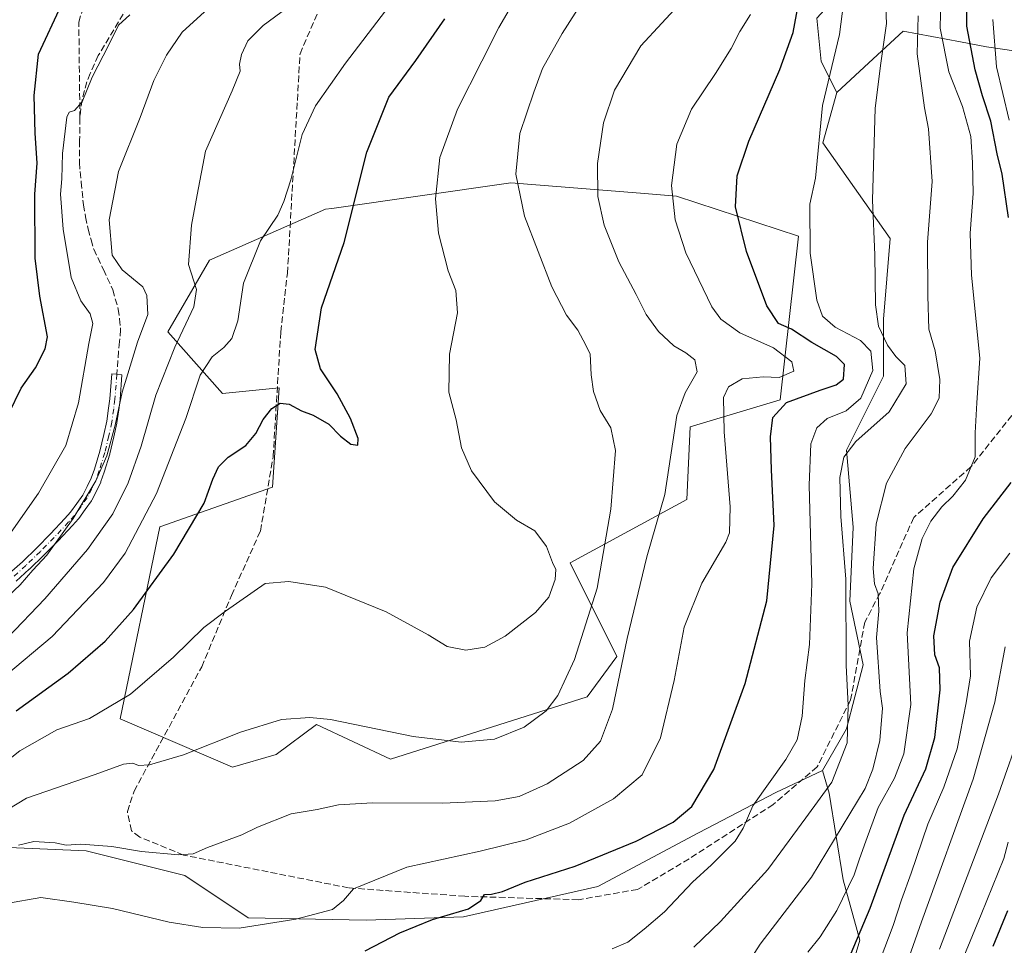
# Model space of a CAD drawing. Units: metres. Extents: x 610002 to 613425, y 4782531 to 4784900.
# Drawn here: x 611293 to 611542, y 4783732 to 4783967 of the extents above; entities that cross this region are included whole.
import ezdxf

# ---------------------------------------------------------------- set-up
doc = ezdxf.new("R2010")
doc.units = ezdxf.units.M
doc.header["$MEASUREMENT"] = 0
doc.linetypes.add('DGN Style 3', pattern=[2.307223, 1.648017, -0.659207])
doc.linetypes.add('DGN Style 4', pattern=[2.638475, 1.318413, -0.659207, 0.001648, -0.659207])
for name, color, linetype, lineweight in [('Arbolado forestal CxS', 92, 'Continuous', 0), ('Camino Cxs', 7, 'Continuous', 0), ('Camino eje', 30, 'DGN Style 4', 13), ('Curva de nivel maestra', 30, 'Continuous', 30), ('Curva de nivel normal', 30, 'Continuous', 0), ('Senda', 7, 'DGN Style 3', 0)]:
    doc.layers.add(name, color=color, linetype=linetype, lineweight=lineweight)

# ---------------------------------------------------------------- blocks, each defined once
blk = doc.blocks.new('*U6')
at = {"layer": 'Arbolado forestal CxS', "color": 92, "linetype": 'Continuous', "lineweight": 0}
blk.add_polyline3d([(611494.6449, 4783966.9467, 426.1225), (611495.7363, 4783956.0353, 427.4951), (611499.6467, 4783948.1269, 430.1698), (611496.1677, 4783935.4581, 429.6665), (611513.1575, 4783911.1887, 435.5854), (611511.4581, 4783890.7915, 434.9985), (611511.4585, 4783876.3435, 429.7612), (611502.1105, 4783857.6459, 433.429), (611503.8105, 4783838.0985, 435.7643), (611502.9611, 4783819.4003, 434.1524), (611506.3613, 4783803.2527, 436.2701), (611502.1125, 4783787.1049, 433.8089), (611496.0177, 4783776.5781, 432.2027), (611484.2649, 4783770.9567, 430.097), (611464.7173, 4783760.7579, 426.3522), (611439.2199, 4783747.1599, 426.5986), (611405.2235, 4783739.5105, 425.1962), (611380.5761, 4783738.6611, 421.6089), (611350.7483, 4783739.2559, 418.6698), (611334.7227, 4783749.9383, 415.7669), (611309.7967, 4783756.1689, 415.0549), (611290.2121, 4783757.0599, 413.2449)], dxfattribs=at)
blk.add_polyline3d([(611489.9705, 4783911.8043, 428.8654), (611459.1131, 4783921.9513, 419.8289), (611449.9809, 4783922.6813, 417.3172), (611417.2309, 4783925.3009, 409.1585), (611371.9713, 4783918.8351, 397.8698), (611370.3245, 4783918.5999, 397.5322), (611341.0041, 4783905.7219, 391.016), (611330.4743, 4783887.5359, 386.9294), (611344.2593, 4783871.9631, 396.4948), (611358.6001, 4783873.3693, 398.5578), (611356.9255, 4783848.2417, 401.8611), (611328.4469, 4783838.1903, 395.9422), (611318.3971, 4783789.6089, 405.1918), (611346.7957, 4783777.3639, 411.1269), (611357.8229, 4783780.6053, 411.1952), (611368.0609, 4783788.1491, 410.1131), (611386.7775, 4783779.4353, 411.5377), (611436.4957, 4783795.1545, 411.2754), (611444.0395, 4783805.3925, 413.296), (611432.1839, 4783829.1017, 405.5043), (611461.6941, 4783845.0939, 416.1066), (611462.5933, 4783863.5335, 415.6342), (611485.3279, 4783870.3417, 422.5987)], close=True, dxfattribs=at)
blk = doc.blocks.new('*U17')
at = {"layer": 'Camino Cxs', "color": 7, "linetype": 'Continuous', "lineweight": 0}
blk.add_polyline3d([(611290.3363, 4783826.3819, 400.0062), (611293.6419, 4783829.3945, 401.1981), (611297.2829, 4783832.8915, 403.2356), (611300.7767, 4783836.4199, 402.7707), (611304.3967, 4783840.3185, 402.2454), (611305.8563, 4783841.9327, 402.2214), (611307.4343, 4783844.0837, 402.003), (611308.96, 4783846.2521, 401.9353), (611310.0285, 4783848.4037, 401.4577), (611311.0855, 4783850.5757, 400.5868), (611311.8584, 4783852.8509, 399.4817), (611313.2411, 4783857.3353, 398.5374), (611314.2671, 4783861.5619, 399.2729), (611314.9745, 4783864.9381, 399.7849), (611315.4575, 4783868.2291, 399.8712), (611315.7765, 4783870.6579, 399.0941), (611316.2399, 4783876.9256, 398.0135), (611317.5359, 4783876.8238, 398.899), (611318.8319, 4783876.722, 399.5869), (611318.3667, 4783870.4293, 400.6214), (611318.3591, 4783870.3559, 400.6433), (611318.0327, 4783867.8713, 401.3578), (611317.5415, 4783864.5215, 400.9708), (611317.5356, 4783864.4845, 400.9643), (611317.5275, 4783864.4435, 400.9562), (611316.8075, 4783861.0085, 400.3046), (611316.7985, 4783860.9685, 400.2964), (611315.7585, 4783856.6835, 399.8785), (611315.7375, 4783856.6071, 399.9049), (611314.3375, 4783852.0671, 401.209), (611314.3261, 4783852.0321, 401.2242), (611313.5211, 4783849.6621, 402.2984), (611313.5117, 4783849.6355, 402.3111), (611313.4591, 4783849.5113, 402.3658), (611312.3617, 4783847.2565, 403.3011), (611311.2445, 4783845.0069, 403.6579), (611311.2061, 4783844.9351, 403.6674), (611311.1436, 4783844.8371, 403.675), (611309.5459, 4783842.5667, 403.7498), (611307.9133, 4783840.3411, 403.4856), (611307.8611, 4783840.2745, 403.4773), (611307.8295, 4783840.2383, 403.4712), (611306.3137, 4783838.5619, 403.4239), (611302.6679, 4783834.6357, 404.549), (611302.6389, 4783834.6055, 404.5607), (611299.1189, 4783831.0505, 404.6737), (611299.0957, 4783831.0275, 404.6653), (611295.4307, 4783827.5077, 402.6482), (611295.406, 4783827.4843, 402.6354), (611292.0759, 4783824.4493, 401.2447)], dxfattribs=at)

msp = doc.modelspace()

# ---------------------------------------------------------------- linework, layer by layer
at = {"layer": 'Arbolado forestal CxS', "color": 92, "linetype": 'Continuous', "lineweight": 0}
for points in [[(611499.6467, 4783948.1269, 430.1698), (611495.7363, 4783956.0353, 427.4951), (611494.6449, 4783966.9467, 426.1225), (611505.0105, 4783978.4031, 430.508), (611515.9217, 4783989.3147, 436.2776), (611516.4669, 4784004.5905, 436.8942), (611502.8273, 4784013.3195, 431.7917), (611485.9147, 4784008.9547, 422.126), (611473.3663, 4784005.6815, 415.7579), (611460.2721, 4784009.5003, 408.8766), (611452.6341, 4784022.0481, 404.6796), (611418.8081, 4784028.5945, 389.2709), (611411.7153, 4784043.3247, 386.7554), (611387.7099, 4784044.9615, 374.9527), (611356.6123, 4784044.9613, 363.2254), (611338.3111, 4784044.5877, 361.5719), (611329.8795, 4784044.4157, 361.0167), (611300.4191, 4784036.2321, 355.198), (611294.2847, 4784023.5797, 353.2032), (611256.7223, 4784012.9853, 336.7681), (611203.6373, 4783977.7723, 335.1722), (611139.7575, 4783932.0265, 324.4914), (611092.6771, 4783904.9619, 308.7352), (611073.5941, 4783899.2887, 302.3511)], [(611568.1167, 4783955.2163, 470.8433), (611537.5319, 4783959.6853, 451.8652), (611530.9337, 4783960.9469, 447.2148), (611516.4865, 4783963.7099, 435.9913), (611507.7743, 4783955.6487, 432.7904), (611499.6467, 4783948.1269, 430.1698), (611495.7363, 4783956.0353, 427.4951), (611494.6449, 4783966.9467, 426.1225)], [(611500.4833, 4783716.9175, 450.1025), (611505.5133, 4783733.5619, 448.7175), (611501.2635, 4783748.8597, 442.1676), (611497.7527, 4783770.7955, 433.8904), (611496.0177, 4783776.5781, 432.2027), (611502.1125, 4783787.1049, 433.8089), (611506.3613, 4783803.2527, 436.2701), (611502.9611, 4783819.4003, 434.1524), (611503.8105, 4783838.0985, 435.7643), (611502.1105, 4783857.6459, 433.429), (611511.4585, 4783876.3435, 429.7612), (611511.4581, 4783890.7915, 434.9985), (611513.1575, 4783911.1887, 435.5854), (611496.1677, 4783935.4581, 429.6665), (611499.6467, 4783948.1269, 430.1698), (611507.7743, 4783955.6487, 432.7904), (611516.4865, 4783963.7099, 435.9913), (611530.9337, 4783960.9469, 447.2148), (611537.5319, 4783959.6853, 451.8652), (611568.1167, 4783955.2163, 470.8433)], [(611585.4801, 4783944.7641, 480.633), (611568.1167, 4783955.2163, 470.8433), (611537.5319, 4783959.6853, 451.8652), (611530.9337, 4783960.9469, 447.2148), (611516.4865, 4783963.7099, 435.9913), (611507.7743, 4783955.6487, 432.7904), (611499.6467, 4783948.1269, 430.1698)], [(611585.4801, 4783944.7641, 480.633), (611568.1167, 4783955.2163, 470.8433), (611537.5319, 4783959.6853, 451.8652), (611530.9337, 4783960.9469, 447.2148), (611516.4865, 4783963.7099, 435.9913), (611507.7743, 4783955.6487, 432.7904), (611499.6467, 4783948.1269, 430.1698)], [(611499.6467, 4783948.1269, 430.1698), (611496.1677, 4783935.4581, 429.6665), (611513.1575, 4783911.1887, 435.5854), (611511.4581, 4783890.7915, 434.9985), (611511.4585, 4783876.3435, 429.7612), (611502.1105, 4783857.6459, 433.429), (611503.8105, 4783838.0985, 435.7643), (611502.9611, 4783819.4003, 434.1524), (611506.3613, 4783803.2527, 436.2701), (611502.1125, 4783787.1049, 433.8089), (611496.0177, 4783776.5781, 432.2027)], [(611499.6467, 4783948.1269, 430.1698), (611496.1677, 4783935.4581, 429.6665), (611513.1575, 4783911.1887, 435.5854), (611511.4581, 4783890.7915, 434.9985), (611511.4585, 4783876.3435, 429.7612), (611502.1105, 4783857.6459, 433.429), (611503.8105, 4783838.0985, 435.7643), (611502.9611, 4783819.4003, 434.1524), (611506.3613, 4783803.2527, 436.2701), (611502.1125, 4783787.1049, 433.8089), (611496.0177, 4783776.5781, 432.2027)], [(611346.7957, 4783777.3639, 411.1269), (611357.8229, 4783780.6053, 411.1952), (611368.0609, 4783788.1491, 410.1131), (611386.7775, 4783779.4353, 411.5377), (611436.4957, 4783795.1545, 411.2754), (611444.0395, 4783805.3925, 413.296), (611432.1839, 4783829.1017, 405.5043), (611461.6941, 4783845.0939, 416.1066), (611462.5933, 4783863.5335, 415.6342), (611485.3279, 4783870.3417, 422.5987), (611489.9705, 4783911.8043, 428.8654), (611459.1131, 4783921.9513, 419.8289), (611449.9809, 4783922.6813, 417.3172), (611417.2309, 4783925.3009, 409.1585), (611371.9713, 4783918.8351, 397.8698), (611370.3245, 4783918.5999, 397.5322), (611341.0041, 4783905.7219, 391.016), (611330.4743, 4783887.5359, 386.9294), (611344.2593, 4783871.9631, 396.4948), (611358.6001, 4783873.3693, 398.5578), (611356.9255, 4783848.2417, 401.8611), (611328.4469, 4783838.1903, 395.9422), (611318.3971, 4783789.6089, 405.1918), (611346.7957, 4783777.3639, 411.1269)], [(611346.7957, 4783777.3639, 411.1269), (611357.8229, 4783780.6053, 411.1952), (611368.0609, 4783788.1491, 410.1131), (611386.7775, 4783779.4353, 411.5377), (611436.4957, 4783795.1545, 411.2754), (611444.0395, 4783805.3925, 413.296), (611432.1839, 4783829.1017, 405.5043), (611461.6941, 4783845.0939, 416.1066), (611462.5933, 4783863.5335, 415.6342), (611485.3279, 4783870.3417, 422.5987), (611489.9705, 4783911.8043, 428.8654), (611459.1131, 4783921.9513, 419.8289), (611449.9809, 4783922.6813, 417.3172), (611417.2309, 4783925.3009, 409.1585), (611371.9713, 4783918.8351, 397.8698), (611370.3245, 4783918.5999, 397.5322), (611341.0041, 4783905.7219, 391.016), (611330.4743, 4783887.5359, 386.9294), (611344.2593, 4783871.9631, 396.4948), (611358.6001, 4783873.3693, 398.5578), (611356.9255, 4783848.2417, 401.8611), (611328.4469, 4783838.1903, 395.9422), (611318.3971, 4783789.6089, 405.1918), (611346.7957, 4783777.3639, 411.1269)], [(611120.0031, 4783812.3649, 354.5848), (611127.1941, 4783789.2257, 369.3365), (611148.7487, 4783774.1381, 382.602), (611183.7739, 4783779.5267, 384.8062), (611209.0997, 4783786.5317, 384.293), (611224.1873, 4783791.3815, 382.6086), (611250.5911, 4783797.8477, 382.9048), (611278.6399, 4783772.1927, 402.551), (611290.2121, 4783757.0599, 413.2449), (611309.7967, 4783756.1689, 415.0549), (611334.7227, 4783749.9383, 415.7669), (611350.7483, 4783739.2559, 418.6698), (611380.5761, 4783738.6611, 421.6089), (611405.2235, 4783739.5105, 425.1962), (611439.2199, 4783747.1599, 426.5986), (611464.7173, 4783760.7579, 426.3522), (611484.2649, 4783770.9567, 430.097), (611496.0177, 4783776.5781, 432.2027)], [(611290.2121, 4783757.0599, 413.2449), (611309.7967, 4783756.1689, 415.0549), (611334.7227, 4783749.9383, 415.7669), (611350.7483, 4783739.2559, 418.6698), (611380.5761, 4783738.6611, 421.6089), (611405.2235, 4783739.5105, 425.1962), (611439.2199, 4783747.1599, 426.5986), (611464.7173, 4783760.7579, 426.3522), (611484.2649, 4783770.9567, 430.097), (611496.0177, 4783776.5781, 432.2027), (611497.7527, 4783770.7955, 433.8904), (611501.2635, 4783748.8597, 442.1676), (611505.5133, 4783733.5619, 448.7175), (611500.4833, 4783716.9175, 450.1025)], [(611496.0177, 4783776.5781, 432.2027), (611497.7527, 4783770.7955, 433.8904), (611501.2635, 4783748.8597, 442.1676), (611505.5133, 4783733.5619, 448.7175), (611500.4833, 4783716.9175, 450.1025), (611500.9917, 4783700.0701, 455.0446), (611516.8383, 4783689.5063, 468.8702), (611513.1639, 4783682.5683, 470.1773), (611514.0139, 4783672.3695, 477.4143), (611506.2749, 4783661.7767, 479.182), (611493.0695, 4783651.2117, 481.1706), (611486.4683, 4783632.7251, 492.4164), (611477.6053, 4783622.4439, 493.3554), (611486.3713, 4783597.2101, 495.806)], [(611496.0177, 4783776.5781, 432.2027), (611497.7527, 4783770.7955, 433.8904), (611501.2635, 4783748.8597, 442.1676), (611505.5133, 4783733.5619, 448.7175), (611500.4833, 4783716.9175, 450.1025), (611500.9917, 4783700.0701, 455.0446), (611516.8383, 4783689.5063, 468.8702), (611513.1639, 4783682.5683, 470.1773), (611514.0139, 4783672.3695, 477.4143), (611506.2749, 4783661.7767, 479.182), (611493.0695, 4783651.2117, 481.1706), (611486.4683, 4783632.7251, 492.4164), (611477.6053, 4783622.4439, 493.3554), (611486.3713, 4783597.2101, 495.806)]]:
    msp.add_polyline3d(points, dxfattribs=at)
msp.add_polyline3d([(611489.9705, 4783911.8043, 428.8654), (611485.3279, 4783870.3417, 422.5987), (611462.5933, 4783863.5335, 415.6342), (611461.6941, 4783845.0939, 416.1066), (611432.1839, 4783829.1017, 405.5043), (611444.0395, 4783805.3925, 413.296), (611436.4957, 4783795.1545, 411.2754), (611386.7775, 4783779.4353, 411.5377), (611368.0609, 4783788.1491, 410.1131), (611357.8229, 4783780.6053, 411.1952), (611346.7957, 4783777.3639, 411.1269), (611318.3971, 4783789.6089, 405.1918), (611328.4469, 4783838.1903, 395.9422), (611356.9255, 4783848.2417, 401.8611), (611358.6001, 4783873.3693, 398.5578), (611344.2593, 4783871.9631, 396.4948), (611330.4743, 4783887.5359, 386.9294), (611341.0041, 4783905.7219, 391.016), (611370.3245, 4783918.5999, 397.5322), (611371.9713, 4783918.8351, 397.8698), (611417.2309, 4783925.3009, 409.1585), (611449.9809, 4783922.6813, 417.3172), (611459.1131, 4783921.9513, 419.8289)], close=True, dxfattribs=at)
at = {"layer": 'Camino Cxs', "color": 7, "linetype": 'Continuous', "lineweight": 0}
msp.add_polyline3d([(611290.3363, 4783826.3819, 400.0062), (611293.6419, 4783829.3945, 401.1981), (611297.2829, 4783832.8915, 403.2356), (611300.7767, 4783836.4199, 402.7707), (611304.3967, 4783840.3185, 402.2454), (611305.8563, 4783841.9327, 402.2214), (611307.4343, 4783844.0837, 402.003), (611308.96, 4783846.2521, 401.9353), (611310.0285, 4783848.4037, 401.4577), (611311.0855, 4783850.5757, 400.5868), (611311.8584, 4783852.8509, 399.4817), (611313.2411, 4783857.3353, 398.5374), (611314.2671, 4783861.5619, 399.2729), (611314.9745, 4783864.9381, 399.7849), (611315.4575, 4783868.2291, 399.8712), (611315.7765, 4783870.6579, 399.0941), (611316.2399, 4783876.9256, 398.0135), (611317.5359, 4783876.8238, 398.899), (611318.8319, 4783876.722, 399.5869), (611318.3667, 4783870.4293, 400.6214), (611318.3591, 4783870.3559, 400.6433), (611318.0327, 4783867.8713, 401.3578), (611317.5415, 4783864.5215, 400.9708), (611317.5356, 4783864.4845, 400.9643), (611317.5275, 4783864.4435, 400.9562), (611316.8075, 4783861.0085, 400.3046), (611316.7985, 4783860.9685, 400.2964), (611315.7585, 4783856.6835, 399.8785), (611315.7375, 4783856.6071, 399.9049), (611314.3375, 4783852.0671, 401.209), (611314.3261, 4783852.0321, 401.2242), (611313.5211, 4783849.6621, 402.2984), (611313.5117, 4783849.6355, 402.3111), (611313.4591, 4783849.5113, 402.3658), (611312.3617, 4783847.2565, 403.3011), (611311.2445, 4783845.0069, 403.6579), (611311.2061, 4783844.9351, 403.6674), (611311.1436, 4783844.8371, 403.675), (611309.5459, 4783842.5667, 403.7498), (611307.9133, 4783840.3411, 403.4856), (611307.8611, 4783840.2745, 403.4773), (611307.8295, 4783840.2383, 403.4712), (611306.3137, 4783838.5619, 403.4239), (611302.6679, 4783834.6357, 404.549), (611302.6389, 4783834.6055, 404.5607), (611299.1189, 4783831.0505, 404.6737), (611299.0957, 4783831.0275, 404.6653), (611295.4307, 4783827.5077, 402.6482), (611295.406, 4783827.4843, 402.6354), (611292.0759, 4783824.4493, 401.2447)], dxfattribs=at)
at = {"layer": 'Camino eje', "color": 30, "linetype": 'DGN Style 4', "lineweight": 13}
msp.add_polyline3d([(611317.5358, 4783876.8238, 398.8989), (611317.0701, 4783870.5251, 399.8414), (611316.7451, 4783868.0501, 400.6106), (611316.2551, 4783864.7101, 400.3777), (611315.5351, 4783861.2751, 399.7891), (611314.4951, 4783856.9901, 399.195), (611313.0951, 4783852.4501, 400.1811), (611312.2901, 4783850.0801, 401.3803), (611311.1951, 4783847.8301, 402.3807), (611310.0801, 4783845.5851, 402.7995), (611308.4901, 4783843.3251, 402.868), (611306.8651, 4783841.1101, 402.8333), (611305.3551, 4783839.4401, 402.8512), (611301.7151, 4783835.5201, 403.6515), (611298.1951, 4783831.9651, 403.9852), (611294.5301, 4783828.4451, 401.936), (611291.2001, 4783825.4101, 400.6304)], dxfattribs=at)
at = {"layer": 'Curva de nivel maestra', "color": 30, "linetype": 'Continuous', "lineweight": 30, "flags": 128}
for points, elevation in [([(611543.07, 4783916.5401), (611541.54, 4783927.4801), (611540.2, 4783932.6101), (611538.64, 4783940.8701), (611536.54, 4783947.3401), (611534.64, 4783953.9201), (611532.57, 4783964.9501), (611532.62, 4783985.2701)], 450), ([(611380.34, 4783730.9301), (611389.14, 4783735.4501), (611397.36, 4783738.8101), (611406.5, 4783741.5001), (611409.6, 4783743.6201), (611410.51, 4783745.1801), (611412.3, 4783745.2101), (611415.12, 4783745.9301), (611420.81, 4783748.2901), (611433.5, 4783752.3001), (611448.93, 4783758.6901), (611458.26, 4783763.4201), (611463.04, 4783767.4101), (611468.58, 4783776.8201), (611476.48, 4783798.5801), (611481.97, 4783819.4801), (611483.8, 4783838.5801), (611483.16, 4783852.6101), (611482.86, 4783861.0201), (611483.52, 4783865.9001), (611486.92, 4783869.6501), (611495.43, 4783872.8401), (611499.48, 4783874.1501), (611501.34, 4783875.6101), (611501.66, 4783879.3101), (611499.63, 4783881.2901), (611493.34, 4783884.9001), (611488.24, 4783888.2601), (611484.92, 4783889.7201), (611482, 4783894.1401), (611476.87, 4783907.9001), (611474.06, 4783919.1801), (611474.45, 4783927.1001), (611477.38, 4783935.8001), (611485.3, 4783953.9501), (611488.67, 4783963.3501), (611490.16, 4783971.6201)], 425), ([(611290.24, 4783866.9401), (611293.37, 4783873.3201), (611296.97, 4783878.4401), (611299.45, 4783883.2601), (611299.98, 4783886.3201), (611298.07, 4783896.6101), (611296.85, 4783906.2301), (611296.78, 4783922.4301), (611297.37, 4783930.2301), (611296.86, 4783937.8901), (611296.6, 4783947.4001), (611297.7, 4783957.8901), (611303.57, 4783970.3101)], 375), ([(611292.1, 4783791.6001), (611305.23, 4783801.2001), (611314.56, 4783809.2901), (611321.74, 4783817.2801), (611331.95, 4783831.3001), (611339.61, 4783844.2001), (611341.87, 4783850.3001), (611343.25, 4783853.4401), (611345.73, 4783855.8301), (611350.19, 4783858.8201), (611352.72, 4783861.8301), (611354.58, 4783865.4101), (611356.76, 4783868.1801), (611358.83, 4783869.5201), (611361.12, 4783869.2601), (611364.24, 4783867.5701), (611367.22, 4783866.4801), (611371.21, 4783864.2001), (611374.16, 4783861.1501), (611376.71, 4783859.1001), (611378.52, 4783858.8601), (611378.6, 4783860.5701), (611376.67, 4783865.6501), (611373.29, 4783871.8601), (611369.03, 4783878.2401), (611367.71, 4783883.0901), (611369.3, 4783893.6501), (611375.05, 4783910.1601), (611380.82, 4783933.0201), (611386.33, 4783946.9401), (611393.16, 4783956.2801), (611400.48, 4783966.8001)], 400), ([(611498.25, 4783718.2901), (611508.11, 4783741.6901), (611516.72, 4783765.2301), (611522.22, 4783776.9501), (611524.44, 4783784.8901), (611525.78, 4783796.9301), (611525.62, 4783802.5201), (611524.47, 4783805.7901), (611524.25, 4783810.6201), (611525.83, 4783819.1401), (611529.05, 4783827.9501), (611536.66, 4783840.2501), (611543.81, 4783849.4501)], 450), ([(611539.22, 4783732.0801), (611542.91, 4783741.1101)], 475)]:
    msp.add_lwpolyline(points, dxfattribs=dict(at, elevation=elevation))
at = {"layer": 'Curva de nivel normal', "color": 30, "linetype": 'Continuous', "lineweight": 0, "flags": 128}
for points, elevation in [([(611463.48, 4783731.79), (611470.23, 4783738.31), (611482.25, 4783751.46), (611491.86, 4783764.52), (611498.44, 4783773.57), (611502.28, 4783783.52), (611502.56, 4783792.95), (611502, 4783803.22), (611501.93, 4783825), (611500.65, 4783840.87), (611500.47, 4783850.7), (611501.41, 4783855.83), (611504.47, 4783859.82), (611512.96, 4783867.34), (611517.26, 4783874.42), (611516.9, 4783879.08), (611514.62, 4783881.35), (611512.53, 4783884.16), (611510.23, 4783889.01), (611509.42, 4783894.39), (611509.27, 4783907.07), (611508.74, 4783920.87), (611509.4, 4783944.2), (611510.77, 4783955.57), (611512.25, 4783965.66), (611511.57, 4783981.48)], 435), ([(611278.54, 4783770.05), (611293, 4783781.53), (611302.38, 4783786.82), (611310.63, 4783789.69), (611321, 4783795.9), (611331.86, 4783805.22), (611339.59, 4783812.7), (611345.02, 4783816.83), (611355.09, 4783823.88), (611361.05, 4783824.35), (611370.37, 4783822.96), (611385.68, 4783816.66), (611396.28, 4783810.88), (611401.13, 4783807.94), (611405.82, 4783806.96), (611410.64, 4783807.75), (611415.81, 4783810.52), (611423.48, 4783816.53), (611426.8, 4783820.4), (611428.42, 4783824.92), (611428.62, 4783827.42), (611427.72, 4783829.19), (611426.25, 4783833.25), (611423.28, 4783837.22), (611418.65, 4783839.89), (611413.12, 4783844.54), (611407.3, 4783852.37), (611404.75, 4783858.22), (611403.38, 4783865.28), (611401.5, 4783872.28), (611401.67, 4783881.94), (611403.72, 4783892.39), (611403.32, 4783898.06), (611401.38, 4783903), (611398.9, 4783912.57), (611398.12, 4783921.26), (611399.27, 4783931.67), (611403.7, 4783943.91), (611409.85, 4783956.09), (611414.14, 4783964.58), (611422.92, 4783979.71)], 405), ([(611278.54, 4783759.78), (611294.71, 4783769.54), (611312.1, 4783775.55), (611319.23, 4783778.11), (611321.62, 4783778.42), (611323.02, 4783777.84), (611325.83, 4783778), (611334.4, 4783780.49), (611348.83, 4783786.28), (611359.18, 4783789.48), (611366.38, 4783789.99), (611371.6, 4783789.42), (611392.5, 4783785.13), (611404.64, 4783783.7), (611413.12, 4783784.51), (611420.56, 4783787.5), (611426.14, 4783791.68), (611429.14, 4783795.56), (611433.3, 4783804.61), (611439.07, 4783822.72), (611442.47, 4783842.72), (611443.67, 4783857.51), (611442.49, 4783863.24), (611439.84, 4783867.7), (611438.11, 4783872.45), (611437.56, 4783876.69), (611437.24, 4783881.99), (611435.48, 4783885.43), (611434.13, 4783887.98), (611431.27, 4783891.76), (611427.62, 4783898.98), (611420.67, 4783916.84), (611418.46, 4783927.52), (611419.48, 4783937.81), (611423.01, 4783948.27), (611425.2, 4783954.23), (611430.17, 4783963.1), (611440.66, 4783979.54)], 410), ([(611442.81, 4783731.39), (611446.81, 4783733.12), (611450.92, 4783736.39), (611456.12, 4783740.76), (611463.19, 4783748.29), (611468, 4783752.62), (611473.98, 4783758.62), (611475.97, 4783761.95), (611478.44, 4783767.62), (611486.81, 4783779.29), (611489.66, 4783784.29), (611490.9, 4783790.29), (611491.59, 4783799.29), (611492.76, 4783808.44), (611493.34, 4783823.81), (611492.65, 4783848.77), (611493.08, 4783859.2), (611494.63, 4783863.28), (611497.24, 4783865.61), (611502.08, 4783867.61), (611505.75, 4783870.76), (611508.8, 4783877.81), (611508.3, 4783882.68), (611505.63, 4783885.42), (611499.24, 4783888.79), (611496.04, 4783891.52), (611494.66, 4783895.63), (611492.93, 4783907.48), (611492.82, 4783919.91), (611494.31, 4783926.44), (611496.08, 4783944.88), (611500.35, 4783962.86), (611502.01, 4783975.96)], 430), ([(611288.58, 4783819.28), (611293.11, 4783823.53), (611296.3, 4783827.28), (611299.83, 4783831.06), (611306.51, 4783840.3), (611312.19, 4783849.88), (611315.04, 4783856.15), (611317.16, 4783863.94), (611318.88, 4783872.28), (611320.29, 4783876.94), (611322.78, 4783884.94), (611325.36, 4783891.94), (611325.12, 4783896.76), (611324.1, 4783898.94), (611318.88, 4783903.28), (611316.38, 4783906.94), (611315.63, 4783915.94), (611317.97, 4783928.16), (611323.43, 4783941.83), (611326.94, 4783951.16), (611330.14, 4783957.61), (611334.03, 4783963.46), (611344.32, 4783972.88)], 385), ([(611289.93, 4783810.24), (611299.33, 4783819.96), (611310.09, 4783832.52), (611316.5, 4783841.49), (611320.39, 4783849.37), (611323.68, 4783858.63), (611327.44, 4783871.58), (611332.2, 4783883.69), (611337.05, 4783893.94), (611337.66, 4783898.28), (611335.66, 4783904.61), (611336.41, 4783914.61), (611337.89, 4783922.28), (611339.98, 4783933.28), (611346.71, 4783948.61), (611348.76, 4783953.54), (611348.55, 4783955.29), (611349.06, 4783957.78), (611350.69, 4783961.25), (611354.52, 4783965.09), (611365.08, 4783973)], 390), ([(611292.67, 4783757.6), (611296.57, 4783758.54), (611301.96, 4783758.24), (611304.74, 4783757.66), (611308.46, 4783757.91), (611316.24, 4783757.34), (611323.82, 4783756.02), (611333.15, 4783755.22), (611336.82, 4783755.44), (611340.49, 4783757.02), (611349.15, 4783760.29), (611353.15, 4783762.18), (611361.63, 4783765.54), (611368.26, 4783766.66), (611373.58, 4783767.87), (611382.26, 4783768.39), (611399.94, 4783768.29), (611413.23, 4783768.87), (611419.3, 4783769.99), (611426.38, 4783773.17), (611435.55, 4783779.09), (611439.92, 4783783.99), (611442.91, 4783792.1), (611446.6, 4783809.99), (611451.64, 4783830.61), (611456.2, 4783846.39), (611459.18, 4783866.42), (611461.3, 4783872.13), (611464.33, 4783877.49), (611463.73, 4783880.53), (611461.49, 4783882.29), (611458.48, 4783884.01), (611454.6, 4783887.66), (611451.46, 4783891.98), (611448.92, 4783897.05), (611444.53, 4783905.33), (611440.85, 4783914.6), (611439.26, 4783921.87), (611439.13, 4783930.21), (611440.66, 4783940.51), (611443.44, 4783948.79), (611450.14, 4783960.01), (611460.72, 4783971.46)], 415), ([(611492.37, 4783730.51), (611495.48, 4783734.4), (611499.67, 4783741.06), (611504.08, 4783750.12), (611505.42, 4783754.2), (611507.04, 4783758.68), (611510.1, 4783767.21), (611514.24, 4783774.6), (611516.67, 4783780.74), (611518.43, 4783793.28), (611517.5, 4783811.38), (611519.15, 4783827.61), (611521.26, 4783835.28), (611523.46, 4783839.61), (611526.21, 4783843.28), (611529.05, 4783845.94), (611532.21, 4783850.02), (611534.66, 4783855.93), (611534.7, 4783862.02), (611535.1, 4783869.61), (611535.82, 4783880.94), (611533.77, 4783901.94), (611533.37, 4783912.56), (611534.17, 4783922.59), (611533.96, 4783930.42), (611533.6, 4783937.06), (611531.46, 4783944.6), (611527.98, 4783953.37), (611525.84, 4783964.43), (611525.97, 4783971.94)], 445), ([(611289.15, 4783800.29), (611301.15, 4783810.42), (611314.15, 4783824.14), (611319.63, 4783831.56), (611327.57, 4783846.64), (611335, 4783865.61), (611338.62, 4783876.61), (611341.67, 4783881.28), (611344.62, 4783883.61), (611346.61, 4783885.87), (611348.17, 4783890.33), (611349.62, 4783899.9), (611353.9, 4783910.62), (611358.3, 4783917.08), (611359.82, 4783920.57), (611361.6, 4783926.06), (611364.41, 4783937.53), (611367.8, 4783944.8), (611375.42, 4783955.56), (611385.52, 4783968.8)], 395), ([(611289.02, 4783834.32), (611297.73, 4783846.7), (611304.61, 4783858.81), (611307.87, 4783869.61), (611310.42, 4783884.61), (611311.44, 4783889.67), (611310.8, 4783892.12), (611308.45, 4783895.39), (611305.98, 4783901.36), (611303.98, 4783913.56), (611303.26, 4783922.43), (611303.62, 4783926.28), (611303.76, 4783932.71), (611304.93, 4783941.92), (611305.52, 4783943.18), (611306.82, 4783943.59), (611308.79, 4783945.78), (611311.27, 4783952.08), (611315.55, 4783960.24), (611317.96, 4783965.18), (611320.83, 4783967.85)], 380), ([(611289.62, 4783742.9), (611298.33, 4783744.39), (611306.7, 4783743.19), (611316.47, 4783741.59), (611330.76, 4783738.18), (611339.28, 4783736.81), (611348.48, 4783736.66), (611362.82, 4783738.9), (611372.11, 4783741.39), (611374.92, 4783743.66), (611377.39, 4783746.61), (611390.92, 4783752.1), (611409.48, 4783756.14), (611421.11, 4783758.99), (611432.06, 4783763.18), (611443.16, 4783769.34), (611450.41, 4783775.44), (611455.04, 4783784.83), (611458.54, 4783799.3), (611461.07, 4783812.86), (611465.52, 4783823.93), (611471.57, 4783834.3), (611472.54, 4783836.71), (611472.66, 4783843.28), (611471.14, 4783862.28), (611471.05, 4783870.94), (611472.25, 4783873.68), (611475.71, 4783875.67), (611481.03, 4783876.15), (611485.09, 4783876), (611488.79, 4783877.59), (611488.33, 4783879.94), (611483.64, 4783883.54), (611475.11, 4783887.34), (611470.35, 4783890.82), (611468.1, 4783893.88), (611461.47, 4783907.59), (611458.77, 4783915.96), (611457.86, 4783924.64), (611459.22, 4783935.04), (611462.93, 4783943.94), (611468.97, 4783952.94), (611472.96, 4783959.27), (611475.11, 4783963.58), (611477.8, 4783967.94)], 420), ([(611476.62, 4783726.95), (611480.28, 4783732.58), (611493.29, 4783749.52), (611506.87, 4783772.01), (611508.82, 4783776.89), (611510.59, 4783784.1), (611511.21, 4783792.29), (611510.61, 4783796.55), (611509.72, 4783810.2), (611510.32, 4783816.87), (611510.16, 4783821.28), (611509.2, 4783823.75), (611508.89, 4783827.64), (611509.6, 4783838.94), (611512.22, 4783849.28), (611516.94, 4783858.04), (611523.52, 4783866.79), (611525.57, 4783870.8), (611525.7, 4783875.5), (611524.59, 4783882.77), (611522.96, 4783888.28), (611522.69, 4783896.65), (611522.63, 4783910.29), (611523.77, 4783925.64), (611522.84, 4783938.98), (611521.82, 4783944.28), (611520, 4783957.94), (611520.27, 4783967.58)], 440), ([(611543.24, 4783941.16), (611540.05, 4783954.66), (611539.17, 4783966.61)], 455), ([(611508.53, 4783723.06), (611513.93, 4783737.29), (611516.04, 4783743.84), (611518.52, 4783750.59), (611522.7, 4783762.94), (611526.74, 4783772.32), (611530.15, 4783782.05), (611532.37, 4783793.66), (611533.47, 4783800.53), (611533.2, 4783809.24), (611535.09, 4783817.9), (611538.73, 4783825.29), (611543.46, 4783831.57)], 455), ([(611285.15, 4783669.34), (611293.31, 4783669.38), (611309.11, 4783667.88), (611324.83, 4783664.3), (611342.5, 4783663.31), (611366.34, 4783664.82), (611377.69, 4783665.24), (611391.04, 4783666.21), (611406.68, 4783668.12), (611422.33, 4783669.86), (611437.92, 4783668.59), (611448.87, 4783669.14), (611458.39, 4783671.92), (611466.8, 4783675.58), (611477.4, 4783679.7), (611490.28, 4783685.89), (611500.35, 4783693.29), (611506.09, 4783700.84), (611512.69, 4783714.25), (611521.11, 4783738.19), (611534.2, 4783774.38), (611539.68, 4783793.85), (611542.27, 4783807.86)], 460), ([(611525.68, 4783731.31), (611540.57, 4783770.54), (611546.53, 4783787.62)], 465), ([(611527.99, 4783720.29), (611536.18, 4783740.11), (611541.9, 4783754.3), (611543.02, 4783758.36)], 470)]:
    msp.add_lwpolyline(points, dxfattribs=dict(at, elevation=elevation))
at = {"layer": 'Senda', "color": 7, "linetype": 'DGN Style 3', "lineweight": 0}
for points in [[(611462.3201, 4783754.1801, 455.1819), (611449.2501, 4783746.4301, 454.2291), (611434.2901, 4783743.8301, 444.8976), (611405.6001, 4783744.6901, 445.5958), (611376.1701, 4783746.8301, 440.6273), (611334.4101, 4783755.1401, 432.3194), (611323.3301, 4783759.6901, 432.1168), (611321.2301, 4783761.2801, 430.6458), (611320.2001, 4783766.1601, 425.0263), (611321.9301, 4783771.3301, 423.7301), (611339.0301, 4783802.7901, 439.5864), (611346.5401, 4783820.8301, 437.8129), (611353.8701, 4783837.1401, 436.4307), (611357.0901, 4783855.9901, 430.69), (611359.0087, 4783887.5575, 424.6455), (611360.7059, 4783902.4069, 421.1648), (611363.8809, 4783957.9695, 407.2376), (611377.1101, 4783988.6613, 404.9593)], [(611308.2001, 4783941.7001, 389.8637), (611307.9273, 4783965.9515, 391.9874), (611313.7481, 4783986.0599, 389.5175)], [(611321.5101, 4783971.9701, 396.7458), (611312.8501, 4783957.5301, 392.5035), (611310.7951, 4783952.9801, 391.4762), (611309.9701, 4783950.8701, 391.05), (611308.7451, 4783946.3151, 389.9003), (611308.2001, 4783941.7001, 389.8637), (611308.1351, 4783935.9751, 390.8859), (611308.0751, 4783930.4301, 391.9006), (611308.5251, 4783925.4601, 392.9317), (611309.0801, 4783919.7051, 394.6628), (611309.6351, 4783916.6451, 396.3122), (611310.2501, 4783913.5551, 397.6184), (611311.0201, 4783910.8701, 398.4646), (611311.7351, 4783908.4751, 399.0438), (611314.1401, 4783903.3451, 399.3995), (611316.5601, 4783898.1901, 398.8996), (611317.8701, 4783893.3251, 396.6959), (611318.2101, 4783890.8401, 396.0497), (611318.5051, 4783888.1151, 395.7753), (611318.2251, 4783885.1001, 396.5967), (611317.9651, 4783882.6301, 397.5936), (611317.5358, 4783876.8238, 398.8989)], [(611543.9301, 4783866.4201, 460.0802), (611533.6101, 4783853.3901, 461.4841), (611519.1201, 4783840.6001, 451.5186), (611510.5701, 4783821.3501, 451.2196), (611506.7451, 4783814.0651, 449.7784)], [(611506.7451, 4783814.0651, 449.7784), (611503.1725, 4783794.3953, 451.2809), (611494.7059, 4783777.4621, 448.2047), (611483.5933, 4783767.9369, 452.5215), (611462.3201, 4783754.1801, 455.1819)]]:
    msp.add_polyline3d(points, dxfattribs=at)

# ---------------------------------------------------------------- block references
at = {"layer": 'Arbolado forestal CxS', "color": 92, "linetype": 'Continuous', "lineweight": 0}
msp.add_blockref('*U6', (0, 0), dxfattribs=at)
at = {"layer": 'Camino Cxs', "color": 7, "linetype": 'Continuous', "lineweight": 0}
msp.add_blockref('*U17', (0, 0), dxfattribs=at)

doc.saveas('drawing.dxf')
